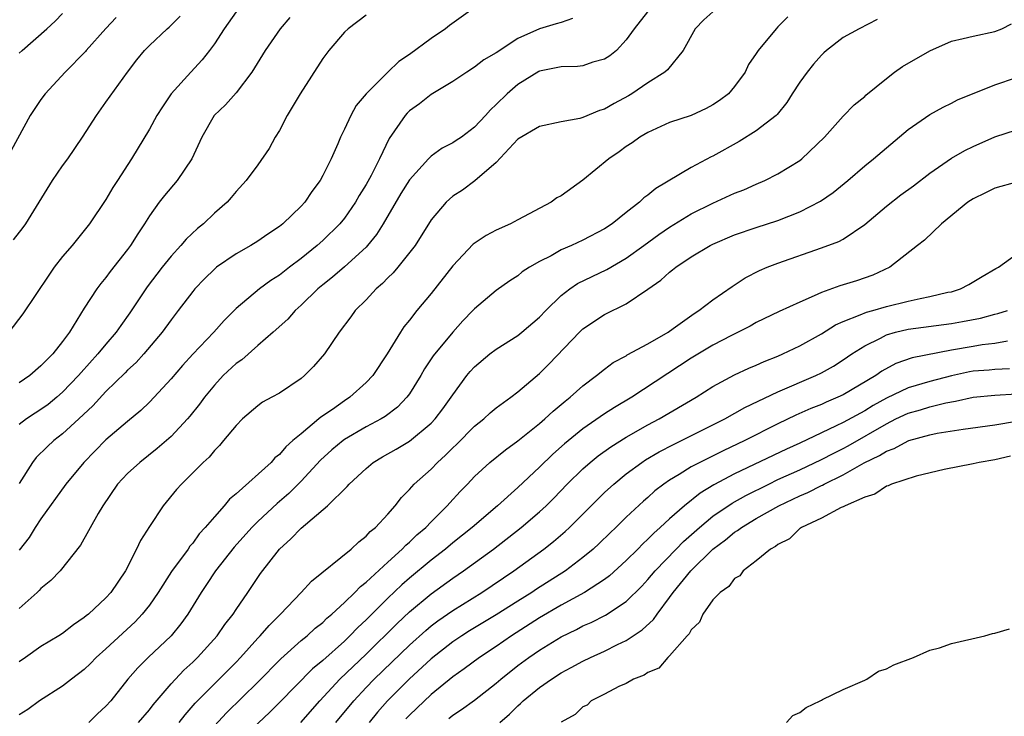
# Model space of a CAD drawing. Units: inches. Extents: x 2577000 to 2580000, y 1533000 to 1536000.
# Drawn here: x 2577099 to 2577190, y 1533140 to 1533204 of the extents above; entities that cross this region are included whole.
import ezdxf

# ---------------------------------------------------------------- set-up
doc = ezdxf.new("R2010")
doc.units = ezdxf.units.IN
doc.header["$MEASUREMENT"] = 0
doc.layers.add('LD25771533_2ft', color=9, linetype='Continuous')

msp = doc.modelspace()

# ---------------------------------------------------------------- linework, layer by layer
at = {"layer": 'LD25771533_2ft'}
for points, elevation in [([(2577157.313, 1533205), (2577155.733, 1533203), (2577155, 1533201.985), (2577154.088, 1533201), (2577153.498, 1533200.502), (2577153, 1533200.187), (2577151.92, 1533199.92), (2577151, 1533199.584), (2577150.493, 1533199.507), (2577149, 1533199.483), (2577147, 1533199.079), (2577146.946, 1533199.054), (2577145, 1533197.861), (2577144.004, 1533197), (2577143, 1533196.001), (2577142.466, 1533195.534), (2577141.999, 1533195), (2577141, 1533193.921), (2577139.788, 1533193), (2577139.321, 1533192.679), (2577139, 1533192.467), (2577138.016, 1533191.984), (2577137, 1533191.236), (2577136.764, 1533191), (2577135, 1533189.047), (2577134.206, 1533187.794), (2577132.561, 1533185), (2577131.968, 1533184.033), (2577131.125, 1533183), (2577131, 1533182.865), (2577129, 1533181.036), (2577127.906, 1533180.094), (2577127, 1533179.386), (2577126.536, 1533179), (2577125, 1533177.494), (2577124.455, 1533177), (2577123.777, 1533176.223), (2577122.429, 1533175), (2577121, 1533173.769), (2577119.528, 1533172.472), (2577119, 1533172.104), (2577117.82, 1533171), (2577117, 1533170.129), (2577116.075, 1533169), (2577115.626, 1533168.373), (2577114.735, 1533167.265), (2577114.506, 1533167), (2577113, 1533165.395), (2577111.735, 1533164.265), (2577110.113, 1533163), (2577109, 1533161.971), (2577108.077, 1533161), (2577106.709, 1533159), (2577106.268, 1533158.268), (2577104.637, 1533155.363), (2577102.772, 1533153), (2577101.903, 1533152.097), (2577101, 1533151.355), (2577100.836, 1533151.164), (2577100.661, 1533151), (2577099, 1533149.521)], 7474), ([(2577141.074, 1533205), (2577138.688, 1533203.312), (2577138.31, 1533203), (2577137, 1533202.097), (2577135, 1533200.618), (2577134.022, 1533199.978), (2577132.995, 1533199.005), (2577131, 1533197.002), (2577130.095, 1533195.906), (2577129.575, 1533195), (2577129, 1533193.751), (2577128.631, 1533193), (2577128.386, 1533192.386), (2577127.768, 1533191), (2577127, 1533189.449), (2577126.76, 1533189), (2577125.999, 1533188.001), (2577125.339, 1533187), (2577125, 1533186.629), (2577123.303, 1533185), (2577123, 1533184.76), (2577121.935, 1533184.065), (2577121, 1533183.404), (2577120.35, 1533183), (2577119, 1533182.232), (2577117.209, 1533181), (2577117, 1533180.832), (2577116.079, 1533179.921), (2577115.212, 1533179), (2577115, 1533178.748), (2577113.669, 1533177), (2577113, 1533176.151), (2577112.184, 1533175), (2577110.498, 1533173), (2577109.784, 1533172.216), (2577109, 1533171.5), (2577108.757, 1533171.243), (2577107, 1533169.538), (2577105.789, 1533168.211), (2577104.509, 1533167), (2577103, 1533165.617), (2577102.183, 1533165), (2577101.56, 1533164.44), (2577100.566, 1533163.433), (2577100.213, 1533163), (2577099, 1533161.045)], 7470), ([(2577119, 1533204.558), (2577117.914, 1533203), (2577117, 1533201.593), (2577116.557, 1533201), (2577115.869, 1533200.131), (2577114.829, 1533199), (2577113.019, 1533196.981), (2577112.204, 1533195.796), (2577111.698, 1533195), (2577111, 1533193.728), (2577109.352, 1533191), (2577108.068, 1533189), (2577107.638, 1533188.362), (2577107, 1533187.258), (2577105.471, 1533185), (2577103.878, 1533183), (2577103, 1533181.996), (2577102.228, 1533181), (2577101.719, 1533180.281), (2577099.315, 1533176.685), (2577098.023, 1533175)], 7464), ([(2577107.953, 1533204.047), (2577106.988, 1533203.011), (2577105.182, 1533201), (2577105.104, 1533200.896), (2577103.248, 1533199), (2577101.395, 1533197), (2577101, 1533196.468), (2577100, 1533195), (2577098.238, 1533191.762)], 7460), ([(2577098.472, 1533183.528), (2577099.348, 1533184.652), (2577099.592, 1533185), (2577100.849, 1533187), (2577102.078, 1533189), (2577103, 1533190.364), (2577103.48, 1533191), (2577104.843, 1533193), (2577106.114, 1533195), (2577107, 1533196.213), (2577108.987, 1533199), (2577109.855, 1533200.145), (2577110.555, 1533201), (2577111, 1533201.443), (2577112.651, 1533203), (2577112.842, 1533203.158), (2577113.851, 1533204.149)], 7462), ([(2577163, 1533204.561), (2577162.165, 1533203.835), (2577161.343, 1533203), (2577160.241, 1533201), (2577158.791, 1533199.209), (2577158.556, 1533199), (2577157, 1533198.002), (2577155.514, 1533197), (2577155.198, 1533196.802), (2577153.893, 1533196.107), (2577153, 1533195.569), (2577152.537, 1533195.463), (2577151, 1533194.802), (2577150.705, 1533194.705), (2577149, 1533194.416), (2577147, 1533193.995), (2577145, 1533192.8), (2577143, 1533190.667), (2577141.035, 1533188.965), (2577139.881, 1533188.119), (2577139, 1533187.568), (2577138.37, 1533187), (2577137, 1533185.37), (2577135.53, 1533183), (2577133.94, 1533181), (2577133.508, 1533180.492), (2577133, 1533180.008), (2577132.514, 1533179.486), (2577131.94, 1533179), (2577131, 1533178.006), (2577129.994, 1533177), (2577129.583, 1533176.417), (2577128.499, 1533175), (2577127.15, 1533173), (2577126.16, 1533171.84), (2577125.326, 1533171), (2577125, 1533170.731), (2577123, 1533169.397), (2577122.303, 1533169), (2577121.452, 1533168.548), (2577121, 1533168.221), (2577119.606, 1533167), (2577119, 1533166.411), (2577117.857, 1533165), (2577117.458, 1533164.541), (2577117, 1533164.093), (2577116.509, 1533163.491), (2577115.976, 1533163), (2577113.971, 1533161), (2577113.513, 1533160.488), (2577112.285, 1533159), (2577111, 1533157.072), (2577110.197, 1533155.803), (2577109.809, 1533155), (2577108.801, 1533153), (2577107.448, 1533151), (2577107, 1533150.515), (2577105.378, 1533149), (2577105.165, 1533148.834), (2577105, 1533148.675), (2577103.993, 1533148.007), (2577103, 1533147.222), (2577102.652, 1533147), (2577101, 1533146.017), (2577099.58, 1533145), (2577099, 1533144.608)], 7476), ([(2577099, 1533200.737), (2577099.268, 1533201), (2577101.536, 1533203), (2577102.298, 1533203.702), (2577103, 1533204.411)], 7458), ([(2577131, 1533204.247), (2577129.342, 1533203), (2577129, 1533202.693), (2577127.564, 1533201), (2577127, 1533200.252), (2577124.921, 1533197), (2577123.728, 1533195), (2577123, 1533193.61), (2577122.617, 1533193), (2577122.044, 1533191.956), (2577121, 1533190.441), (2577119.938, 1533189), (2577119, 1533187.985), (2577118.562, 1533187.438), (2577118.178, 1533187), (2577117, 1533185.974), (2577115.992, 1533185), (2577115.44, 1533184.56), (2577114.404, 1533183.596), (2577113.91, 1533183), (2577113, 1533182.015), (2577112.193, 1533181), (2577110.81, 1533179.19), (2577109.202, 1533176.798), (2577108.367, 1533175.634), (2577107.943, 1533175), (2577107, 1533173.912), (2577106.262, 1533173), (2577104.706, 1533171.294), (2577104.468, 1533171), (2577103, 1533169.462), (2577102.467, 1533169), (2577101.659, 1533168.341), (2577101, 1533167.873), (2577100.46, 1533167.539), (2577099.675, 1533167), (2577099, 1533166.49)], 7468), ([(2577169.916, 1533204.084), (2577169, 1533203.162), (2577168.817, 1533203), (2577167.17, 1533201), (2577167, 1533200.727), (2577166.292, 1533199.708), (2577165.969, 1533199), (2577165, 1533197.657), (2577164.433, 1533197), (2577163.615, 1533196.385), (2577163, 1533195.976), (2577162.364, 1533195.636), (2577161, 1533195.011), (2577159, 1533194.343), (2577157, 1533193.442), (2577156.266, 1533193), (2577155.532, 1533192.468), (2577155, 1533192.131), (2577154.359, 1533191.641), (2577153.393, 1533191), (2577151, 1533189.041), (2577149, 1533187.597), (2577148.61, 1533187.39), (2577148.061, 1533187), (2577145, 1533185.386), (2577144.306, 1533185), (2577143, 1533184.408), (2577142.078, 1533183.922), (2577140.886, 1533183.114), (2577139, 1533181.126), (2577137, 1533178.582), (2577135.685, 1533177), (2577135, 1533176.114), (2577134.492, 1533175.508), (2577134.161, 1533175), (2577132.948, 1533173), (2577131.613, 1533171), (2577131, 1533170.355), (2577129.485, 1533169), (2577129, 1533168.688), (2577127.886, 1533167.886), (2577126.834, 1533167.166), (2577126.651, 1533167), (2577125, 1533165.644), (2577124.248, 1533165), (2577123.579, 1533164.421), (2577123, 1533163.724), (2577122.589, 1533163.411), (2577122.227, 1533163), (2577119, 1533160.092), (2577118.406, 1533159.595), (2577117.916, 1533159), (2577117, 1533157.986), (2577116.163, 1533157), (2577115.6, 1533156.4), (2577115, 1533155.55), (2577114.739, 1533155.261), (2577114.568, 1533155), (2577113.055, 1533152.945), (2577111.821, 1533151), (2577111, 1533149.83), (2577110.351, 1533149), (2577109.702, 1533148.299), (2577107, 1533145.809), (2577106.09, 1533145), (2577105.559, 1533144.441), (2577105, 1533143.904), (2577103.816, 1533143), (2577103, 1533142.338), (2577100.867, 1533141), (2577099.786, 1533140.214), (2577099, 1533139.697)], 7478), ([(2577123.948, 1533204.052), (2577123.084, 1533203), (2577121.696, 1533201), (2577120.463, 1533199), (2577119, 1533197.097), (2577118.023, 1533195.977), (2577116.987, 1533195), (2577115.83, 1533193), (2577114.905, 1533191), (2577113.561, 1533189), (2577112.386, 1533187.614), (2577111.917, 1533187), (2577111, 1533185.741), (2577110.541, 1533185), (2577109.923, 1533184.077), (2577109.258, 1533183), (2577109, 1533182.644), (2577107.397, 1533180.602), (2577107, 1533180.048), (2577106.51, 1533179.49), (2577106.146, 1533179), (2577105, 1533177.213), (2577103.621, 1533175), (2577103, 1533174.156), (2577102.085, 1533173), (2577101.528, 1533172.472), (2577101, 1533171.89), (2577099.96, 1533171), (2577099, 1533170.338)], 7466), ([(2577150.052, 1533203.948), (2577149, 1533203.573), (2577148.545, 1533203.455), (2577147, 1533202.991), (2577145, 1533202.114), (2577143, 1533200.791), (2577141.864, 1533200.136), (2577141, 1533199.445), (2577140.292, 1533199), (2577139, 1533198.143), (2577137, 1533196.939), (2577135.921, 1533196.079), (2577135, 1533195.414), (2577134.789, 1533195.211), (2577134.612, 1533195), (2577133.124, 1533192.876), (2577132.226, 1533191), (2577131.455, 1533189.455), (2577131, 1533188.622), (2577130.373, 1533187.627), (2577130.017, 1533187), (2577129, 1533185.537), (2577128.565, 1533185), (2577127, 1533183.465), (2577126.48, 1533183), (2577125, 1533181.814), (2577123.923, 1533181), (2577123, 1533180.274), (2577122.218, 1533179.783), (2577121.149, 1533179), (2577119, 1533177.203), (2577117.916, 1533176.083), (2577116.956, 1533175), (2577115.015, 1533172.985), (2577114.064, 1533171.936), (2577113, 1533170.696), (2577111.451, 1533169), (2577111, 1533168.537), (2577110.217, 1533167.783), (2577109, 1533166.768), (2577107, 1533165.064), (2577104.959, 1533163), (2577103.306, 1533161), (2577101, 1533157.8), (2577100.479, 1533157), (2577099.922, 1533156.078), (2577099, 1533154.897)], 7472), ([(2577178.155, 1533203.845), (2577176.478, 1533203), (2577175, 1533202.203), (2577173.464, 1533201), (2577173.219, 1533200.781), (2577173, 1533200.573), (2577172.263, 1533199.737), (2577171.685, 1533199), (2577171, 1533198.057), (2577170.305, 1533197), (2577169.804, 1533196.196), (2577168.916, 1533195.084), (2577168.829, 1533195), (2577167, 1533193.581), (2577165.414, 1533192.586), (2577163, 1533191.25), (2577162.828, 1533191.172), (2577161, 1533190.208), (2577157.734, 1533188.265), (2577157, 1533187.655), (2577156.609, 1533187.391), (2577156.208, 1533187), (2577155, 1533186.058), (2577153.691, 1533185), (2577153, 1533184.535), (2577151, 1533183.482), (2577149.947, 1533183), (2577149, 1533182.596), (2577148.064, 1533182.064), (2577147, 1533181.532), (2577146.061, 1533181), (2577145.411, 1533180.589), (2577145, 1533180.207), (2577144.247, 1533179.753), (2577143, 1533178.856), (2577141, 1533177.168), (2577140.858, 1533177), (2577139.938, 1533176.062), (2577138.989, 1533175.011), (2577137.183, 1533172.817), (2577136.387, 1533171.613), (2577136.036, 1533171), (2577135, 1533169.324), (2577134.767, 1533169), (2577133.9, 1533168.1), (2577132.765, 1533167.235), (2577132.377, 1533167), (2577131, 1533166.267), (2577129, 1533165.096), (2577128.869, 1533165), (2577127.848, 1533164.152), (2577126.792, 1533163.208), (2577125, 1533161.272), (2577123.863, 1533160.137), (2577122.789, 1533159.211), (2577121, 1533157.538), (2577120.459, 1533157), (2577118.816, 1533155.184), (2577117.117, 1533153), (2577116.278, 1533151.722), (2577115.781, 1533151), (2577114.536, 1533149), (2577113.901, 1533148.099), (2577112.999, 1533147), (2577110.904, 1533145), (2577109.945, 1533144.056), (2577109.028, 1533143), (2577107.441, 1533141), (2577107, 1533140.52), (2577106.206, 1533139.794), (2577105.429, 1533139)], 7480), ([(2577110, 1533139), (2577111, 1533140.182), (2577111.358, 1533140.642), (2577113, 1533142.577), (2577114.18, 1533143.821), (2577115, 1533144.558), (2577115.458, 1533145), (2577117.269, 1533147), (2577117.967, 1533148.033), (2577118.738, 1533149), (2577119, 1533149.413), (2577120.094, 1533151), (2577121.262, 1533152.738), (2577123.018, 1533155), (2577124.069, 1533155.931), (2577125, 1533156.939), (2577127.452, 1533159), (2577129.24, 1533160.761), (2577129.437, 1533161), (2577131, 1533162.437), (2577131.662, 1533163), (2577132.498, 1533163.502), (2577133.776, 1533164.224), (2577135, 1533164.951), (2577137, 1533166.603), (2577137.38, 1533167), (2577138.073, 1533167.928), (2577138.851, 1533169), (2577139, 1533169.24), (2577140.297, 1533171), (2577140.614, 1533171.386), (2577141, 1533171.813), (2577142.402, 1533173), (2577143, 1533173.451), (2577145, 1533174.696), (2577145.375, 1533175), (2577147, 1533176.384), (2577147.585, 1533177), (2577149, 1533178.39), (2577149.79, 1533179), (2577150.508, 1533179.492), (2577151.849, 1533180.151), (2577153.213, 1533180.787), (2577155, 1533181.824), (2577156.636, 1533183), (2577157.996, 1533184.004), (2577159, 1533184.685), (2577161, 1533185.922), (2577163, 1533186.919), (2577165, 1533187.817), (2577165.851, 1533188.149), (2577167, 1533188.665), (2577167.786, 1533189), (2577169, 1533189.616), (2577171, 1533190.844), (2577171.197, 1533191), (2577173.294, 1533193), (2577175, 1533194.922), (2577176.029, 1533195.971), (2577177, 1533196.765), (2577177.119, 1533196.881), (2577179, 1533198.406), (2577179.759, 1533199), (2577180.491, 1533199.509), (2577183, 1533200.974), (2577185, 1533201.867), (2577186.095, 1533202.095), (2577187, 1533202.32), (2577189, 1533202.732), (2577189.643, 1533203), (2577190.557, 1533203.443)], 7482), ([(2577113.74, 1533139), (2577114.293, 1533139.707), (2577115.228, 1533140.772), (2577119, 1533144.559), (2577119.419, 1533145), (2577121, 1533146.767), (2577121.226, 1533147), (2577122.044, 1533147.956), (2577123.099, 1533149), (2577125.018, 1533151), (2577125.966, 1533152.034), (2577129.618, 1533155), (2577130.319, 1533155.681), (2577131, 1533156.185), (2577131.383, 1533156.617), (2577131.871, 1533157), (2577133, 1533158.227), (2577133.681, 1533159), (2577134.249, 1533159.751), (2577135, 1533160.509), (2577135.433, 1533161), (2577137, 1533162.383), (2577137.593, 1533163), (2577138.336, 1533163.664), (2577139, 1533164.344), (2577139.338, 1533164.661), (2577141, 1533166.337), (2577141.85, 1533167), (2577142.445, 1533167.555), (2577143, 1533168.022), (2577144.341, 1533169), (2577145, 1533169.512), (2577147, 1533171.208), (2577147.897, 1533172.103), (2577150.68, 1533175), (2577151, 1533175.303), (2577153, 1533176.646), (2577155, 1533177.629), (2577157, 1533178.962), (2577158.187, 1533179.813), (2577159, 1533180.559), (2577159.256, 1533180.744), (2577159.56, 1533181), (2577161, 1533181.944), (2577162.751, 1533183), (2577163, 1533183.132), (2577165, 1533183.992), (2577167, 1533184.677), (2577169, 1533185.32), (2577171, 1533186.11), (2577172.909, 1533187.091), (2577174.098, 1533187.902), (2577175.431, 1533189), (2577177, 1533190.34), (2577177.82, 1533191), (2577181, 1533193.696), (2577183, 1533195.091), (2577184.226, 1533195.774), (2577185, 1533196.148), (2577185.556, 1533196.444), (2577189, 1533197.821), (2577191, 1533198.494)], 7484), ([(2577117, 1533138.707), (2577118.121, 1533139.879), (2577121, 1533142.716), (2577123.12, 1533144.88), (2577125, 1533146.551), (2577125.55, 1533147), (2577126.308, 1533147.692), (2577127, 1533148.227), (2577127.385, 1533148.615), (2577127.849, 1533149), (2577129, 1533150.058), (2577129.974, 1533151), (2577130.467, 1533151.533), (2577131, 1533151.934), (2577133, 1533153.803), (2577134.332, 1533155), (2577134.651, 1533155.349), (2577135, 1533155.635), (2577135.694, 1533156.306), (2577136.522, 1533157), (2577137, 1533157.51), (2577138.49, 1533159), (2577138.723, 1533159.277), (2577139.68, 1533160.32), (2577140.349, 1533161), (2577141, 1533161.691), (2577142.415, 1533163), (2577143.846, 1533164.155), (2577145, 1533164.969), (2577147, 1533166.571), (2577147.499, 1533167), (2577148.268, 1533167.732), (2577149.354, 1533168.646), (2577149.821, 1533169), (2577151, 1533170.058), (2577152.27, 1533171), (2577153, 1533171.592), (2577153.804, 1533172.197), (2577155, 1533172.836), (2577155.096, 1533172.904), (2577157, 1533173.937), (2577158.856, 1533175), (2577159.333, 1533175.333), (2577161.257, 1533176.743), (2577161.7, 1533177), (2577163, 1533177.996), (2577164.773, 1533179.227), (2577165.974, 1533180.026), (2577167.291, 1533180.709), (2577168, 1533181), (2577169, 1533181.371), (2577173, 1533182.776), (2577174.622, 1533183.378), (2577175, 1533183.579), (2577177, 1533184.939), (2577179, 1533186.629), (2577180.337, 1533187.663), (2577181.491, 1533188.509), (2577183, 1533189.676), (2577185, 1533191.055), (2577186.226, 1533191.774), (2577187, 1533192.144), (2577189, 1533193.036), (2577191, 1533193.66)], 7486), ([(2577191, 1533188.847), (2577189, 1533188.287), (2577188.146, 1533187.854), (2577187, 1533187.319), (2577186.52, 1533187), (2577184.076, 1533185), (2577182.516, 1533183.484), (2577181.858, 1533183), (2577179.327, 1533181), (2577177.738, 1533180.262), (2577176.246, 1533179.754), (2577174.71, 1533179.29), (2577173, 1533178.663), (2577172.35, 1533178.35), (2577171, 1533177.777), (2577169.095, 1533176.905), (2577167, 1533175.892), (2577166.431, 1533175.569), (2577164.699, 1533174.7), (2577163, 1533173.818), (2577161, 1533172.606), (2577155.511, 1533169), (2577153.93, 1533168.07), (2577153, 1533167.463), (2577151, 1533166.082), (2577149.295, 1533164.705), (2577148.235, 1533163.765), (2577147, 1533162.545), (2577145, 1533160.666), (2577143.109, 1533159), (2577140.789, 1533157), (2577139, 1533155.568), (2577138.326, 1533155), (2577137, 1533153.988), (2577135, 1533152.327), (2577134.293, 1533151.706), (2577133, 1533150.463), (2577131, 1533148.483), (2577130.229, 1533147.77), (2577129.507, 1533147), (2577129, 1533146.511), (2577127, 1533144.711), (2577126.056, 1533143.944), (2577123, 1533140.839), (2577122.075, 1533139.925), (2577119, 1533137.032)], 7488), ([(2577124.962, 1533139), (2577126.729, 1533141), (2577128.58, 1533143), (2577131, 1533145.319), (2577133.861, 1533148.139), (2577135, 1533149.212), (2577137, 1533150.883), (2577139, 1533152.323), (2577139.999, 1533153), (2577142.743, 1533155), (2577145.306, 1533157), (2577147, 1533158.424), (2577147.624, 1533159), (2577148.315, 1533159.685), (2577149.563, 1533161), (2577151, 1533162.401), (2577151.686, 1533163), (2577152.413, 1533163.587), (2577153.572, 1533164.428), (2577155, 1533165.335), (2577157, 1533166.458), (2577158.046, 1533167), (2577161.439, 1533169), (2577163, 1533170.004), (2577165, 1533171.066), (2577166.324, 1533171.676), (2577167, 1533171.956), (2577167.71, 1533172.29), (2577169, 1533172.799), (2577169.455, 1533173), (2577171, 1533173.75), (2577173, 1533174.866), (2577174.308, 1533175.692), (2577175, 1533175.993), (2577176.594, 1533176.594), (2577177.153, 1533176.847), (2577177.743, 1533177), (2577179, 1533177.366), (2577181, 1533177.869), (2577182.126, 1533178.126), (2577183, 1533178.285), (2577184.684, 1533178.684), (2577185, 1533178.741), (2577185.833, 1533179), (2577186.599, 1533179.401), (2577187.843, 1533180.157), (2577189.109, 1533180.891), (2577189.329, 1533181), (2577191, 1533182.194)], 7490), ([(2577128.21, 1533139), (2577129.858, 1533141), (2577131, 1533142.219), (2577131.757, 1533143), (2577135, 1533146.127), (2577136.505, 1533147.495), (2577137, 1533147.905), (2577137.622, 1533148.378), (2577139, 1533149.337), (2577141.671, 1533151), (2577144.642, 1533153), (2577147.396, 1533155), (2577148.298, 1533155.702), (2577149.379, 1533156.621), (2577149.778, 1533157), (2577151.75, 1533159), (2577153, 1533160.23), (2577153.84, 1533161), (2577155, 1533161.936), (2577156.44, 1533163), (2577156.776, 1533163.223), (2577158.034, 1533163.966), (2577159.35, 1533164.65), (2577160.088, 1533165), (2577164.097, 1533167), (2577165.945, 1533168.055), (2577169, 1533169.499), (2577172.497, 1533171), (2577173, 1533171.25), (2577174.116, 1533171.884), (2577175, 1533172.442), (2577175.811, 1533173), (2577177, 1533173.762), (2577178.468, 1533174.468), (2577179, 1533174.751), (2577179.851, 1533175), (2577181, 1533175.277), (2577185, 1533175.804), (2577186.019, 1533175.981), (2577187.687, 1533176.313), (2577189, 1533176.67), (2577189.272, 1533176.728), (2577190.178, 1533177)], 7492), ([(2577190.188, 1533174.188), (2577189, 1533173.966), (2577187.831, 1533173.831), (2577187, 1533173.694), (2577185, 1533173.337), (2577181.369, 1533172.631), (2577179.877, 1533172.123), (2577178.584, 1533171.416), (2577178.013, 1533171), (2577175, 1533169.226), (2577174.525, 1533169), (2577173.441, 1533168.559), (2577173, 1533168.348), (2577172.03, 1533167.97), (2577170.646, 1533167.354), (2577169, 1533166.562), (2577165.947, 1533165), (2577163.941, 1533164.059), (2577161.79, 1533163), (2577161, 1533162.579), (2577159.874, 1533161.874), (2577159, 1533161.357), (2577158.482, 1533161), (2577157.643, 1533160.357), (2577157, 1533159.772), (2577156.58, 1533159.42), (2577155, 1533157.94), (2577154.039, 1533157), (2577153.502, 1533156.498), (2577152.499, 1533155.501), (2577151.957, 1533155), (2577151, 1533154.211), (2577149.396, 1533153), (2577146.711, 1533151.288), (2577146.285, 1533151), (2577145, 1533150.206), (2577143, 1533148.925), (2577140.551, 1533147.449), (2577139.827, 1533147), (2577139, 1533146.448), (2577137, 1533144.866), (2577134.986, 1533143), (2577132.985, 1533141), (2577132.058, 1533139.942), (2577131.279, 1533139)], 7494), ([(2577190.367, 1533171.633), (2577189, 1533171.571), (2577188.485, 1533171.515), (2577187, 1533171.396), (2577186.663, 1533171.337), (2577185, 1533170.98), (2577183, 1533170.47), (2577181, 1533169.888), (2577179, 1533168.919), (2577177.77, 1533168.23), (2577177, 1533167.76), (2577175, 1533166.676), (2577174.355, 1533166.355), (2577173, 1533165.731), (2577171, 1533164.777), (2577169.778, 1533164.222), (2577165, 1533161.929), (2577163.085, 1533160.915), (2577161.831, 1533160.169), (2577160.365, 1533159), (2577159, 1533157.797), (2577158.141, 1533157), (2577157.53, 1533156.471), (2577157, 1533155.911), (2577156.517, 1533155.483), (2577156.058, 1533155), (2577155, 1533153.94), (2577153.46, 1533152.54), (2577153, 1533152.203), (2577151.157, 1533151), (2577149, 1533149.817), (2577147, 1533148.654), (2577144.428, 1533147), (2577143, 1533146.003), (2577141.455, 1533145), (2577140.053, 1533143.948), (2577139, 1533143.214), (2577137, 1533141.597), (2577135.666, 1533140.334), (2577135, 1533139.689), (2577134.666, 1533139.333)], 7496), ([(2577138.625, 1533139.375), (2577139, 1533139.678), (2577139.806, 1533140.194), (2577141, 1533141.055), (2577143, 1533142.634), (2577143.417, 1533143), (2577145, 1533144.249), (2577146.01, 1533145), (2577147, 1533145.683), (2577149, 1533146.917), (2577150.412, 1533147.588), (2577151, 1533147.905), (2577151.765, 1533148.235), (2577153.087, 1533148.913), (2577155, 1533150.168), (2577156.427, 1533151.573), (2577157, 1533152.2), (2577157.664, 1533153), (2577159.592, 1533155), (2577160.293, 1533155.707), (2577161.751, 1533157), (2577163, 1533158.027), (2577164.758, 1533159.242), (2577166.046, 1533159.954), (2577168.149, 1533161), (2577169, 1533161.403), (2577171, 1533162.308), (2577173, 1533163.247), (2577174.141, 1533163.859), (2577175, 1533164.284), (2577175.466, 1533164.535), (2577179, 1533166.565), (2577179.872, 1533167), (2577181, 1533167.537), (2577182.144, 1533167.855), (2577183, 1533168.123), (2577184.479, 1533168.479), (2577185.369, 1533168.631), (2577187, 1533168.998), (2577189, 1533169.184), (2577191, 1533169.313)], 7498), ([(2577143.332, 1533139), (2577144.241, 1533139.759), (2577145, 1533140.549), (2577145.246, 1533140.754), (2577145.477, 1533141), (2577147, 1533142.239), (2577148.093, 1533143), (2577149, 1533143.574), (2577149.931, 1533144.069), (2577151, 1533144.662), (2577151.695, 1533145), (2577153, 1533145.593), (2577154.188, 1533146.188), (2577155, 1533146.571), (2577156.463, 1533147.537), (2577157.501, 1533148.499), (2577157.845, 1533149), (2577159, 1533150.53), (2577159.334, 1533151), (2577160.956, 1533153), (2577163, 1533155.001), (2577164.152, 1533155.849), (2577165, 1533156.568), (2577165.274, 1533156.726), (2577165.618, 1533157), (2577167, 1533157.82), (2577169.066, 1533159), (2577171, 1533159.917), (2577171.767, 1533160.233), (2577173, 1533160.861), (2577173.102, 1533160.898), (2577173.272, 1533161), (2577175, 1533161.842), (2577176.949, 1533162.949), (2577178.376, 1533163.624), (2577179, 1533164.023), (2577179.723, 1533164.277), (2577181, 1533164.977), (2577181.071, 1533165), (2577183, 1533165.543), (2577183.679, 1533165.68), (2577186.075, 1533166.075), (2577189, 1533166.468), (2577191, 1533166.802)], 7500), ([(2577190.438, 1533163.562), (2577189, 1533163.245), (2577187.571, 1533163), (2577187, 1533162.863), (2577184.334, 1533162.334), (2577181.735, 1533161.735), (2577179.461, 1533161), (2577179.159, 1533160.841), (2577179, 1533160.805), (2577177.939, 1533160.061), (2577177, 1533159.782), (2577175.187, 1533159), (2577175, 1533158.895), (2577174.831, 1533158.83), (2577173, 1533157.854), (2577171.158, 1533157), (2577171.081, 1533156.919), (2577171, 1533156.885), (2577170.052, 1533155.948), (2577169, 1533155.436), (2577168.763, 1533155.237), (2577168.296, 1533155), (2577167, 1533153.903), (2577165.783, 1533153), (2577165.471, 1533152.529), (2577165, 1533152.296), (2577164.463, 1533151.537), (2577163.653, 1533151), (2577163, 1533150.309), (2577162.07, 1533149), (2577161.759, 1533148.241), (2577161, 1533147.564), (2577160.813, 1533147.187), (2577160.633, 1533147), (2577159, 1533145.143), (2577158.833, 1533145), (2577158.001, 1533143.999), (2577157, 1533143.627), (2577156.64, 1533143.36), (2577155.671, 1533143), (2577155, 1533142.601), (2577154.316, 1533142.316), (2577153, 1533141.599), (2577151.773, 1533141), (2577151.398, 1533140.602), (2577151, 1533140.446), (2577150.272, 1533139.728), (2577149, 1533139.028)], 7502), ([(2577169.781, 1533139), (2577170.369, 1533139.631), (2577171, 1533139.916), (2577171.609, 1533140.391), (2577172.877, 1533141), (2577173, 1533141.075), (2577173.115, 1533141.115), (2577175, 1533142.046), (2577177, 1533142.908), (2577177.183, 1533143), (2577178.268, 1533143.732), (2577179, 1533143.958), (2577179.68, 1533144.32), (2577181.502, 1533145), (2577183, 1533145.662), (2577183.902, 1533145.902), (2577185, 1533146.283), (2577188.091, 1533147), (2577188.788, 1533147.212), (2577189, 1533147.243), (2577190.364, 1533147.636)], 7502)]:
    msp.add_lwpolyline(points, dxfattribs=dict(at, elevation=elevation))

doc.saveas('drawing.dxf')
